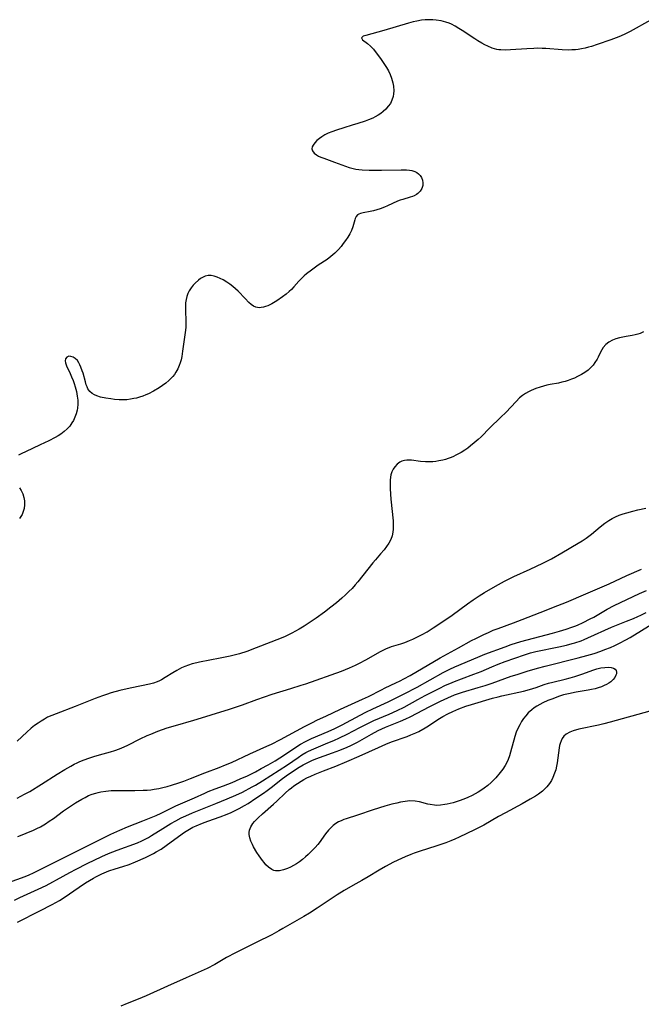
# Model space of a CAD drawing. Units: inches. Extents: x 2027709 to 2032261, y 273844 to 276435.
# Drawn here: x 2030401 to 2030517, y 274295 to 274479 of the extents above; entities that cross this region are included whole.
import ezdxf

# ---------------------------------------------------------------- set-up
doc = ezdxf.new("R2010")
doc.units = ezdxf.units.IN
doc.header["$MEASUREMENT"] = 0
doc.layers.add('c_25_T11S_R17E', color=244, linetype='Continuous')

msp = doc.modelspace()

# ---------------------------------------------------------------- linework, layer by layer
at = {"layer": 'c_25_T11S_R17E', "elevation": 850}
for points in [[(2030401.04, 274310.59), (2030405.18, 274312.68), (2030407.5, 274313.88), (2030408.81, 274314.62), (2030409.73, 274315.18), (2030412.47, 274317.07), (2030413.68, 274317.88), (2030414.41, 274318.35), (2030415.15, 274318.8), (2030415.6, 274319.04), (2030416.74, 274319.59), (2030418.03, 274320.12), (2030419.19, 274320.52), (2030420.65, 274320.95), (2030421.79, 274321.33), (2030422.99, 274321.81), (2030424.83, 274322.63), (2030425.59, 274322.99), (2030426.33, 274323.37), (2030426.81, 274323.64), (2030427.74, 274324.19), (2030428.71, 274324.85), (2030430.99, 274326.53), (2030432.13, 274327.34), (2030432.71, 274327.71), (2030433.64, 274328.23), (2030434.25, 274328.52), (2030435.46, 274329.02), (2030436.46, 274329.39), (2030438.74, 274330.18), (2030440.02, 274330.67), (2030440.8, 274331), (2030441.56, 274331.36), (2030442.28, 274331.71), (2030443.28, 274332.27), (2030443.94, 274332.68), (2030445.41, 274333.63), (2030446.84, 274334.61), (2030447.52, 274335.09), (2030448.26, 274335.66), (2030450.36, 274337.33), (2030451.49, 274338.14), (2030453.44, 274339.4), (2030454.21, 274339.86), (2030455.09, 274340.32), (2030455.83, 274340.65), (2030456.58, 274340.95), (2030459.65, 274342.08), (2030461, 274342.6), (2030462.37, 274343.16), (2030463.04, 274343.46), (2030464.3, 274344.09), (2030466.93, 274345.58), (2030468.18, 274346.24), (2030468.86, 274346.56), (2030469.51, 274346.85), (2030472.33, 274348), (2030473.31, 274348.43), (2030474.12, 274348.82), (2030477.79, 274350.72), (2030479.77, 274351.72), (2030481.1, 274352.35), (2030482.39, 274352.87), (2030483.86, 274353.37), (2030486.78, 274354.23), (2030488.07, 274354.62), (2030489.37, 274355.06), (2030492.91, 274356.33), (2030494.04, 274356.7), (2030495.92, 274357.28), (2030497.84, 274357.84), (2030499.25, 274358.23), (2030505.41, 274359.76), (2030507.02, 274360.2), (2030508.38, 274360.6), (2030509.64, 274361.03), (2030510.37, 274361.3), (2030511.39, 274361.72), (2030512.23, 274362.09), (2030513.1, 274362.51), (2030514.27, 274363.11), (2030515.05, 274363.56), (2030520.6, 274366.94)], [(2030518.75, 274349.84), (2030511.32, 274347.79), (2030510.16, 274347.49), (2030509.15, 274347.26), (2030505.49, 274346.5), (2030504.48, 274346.21), (2030503.84, 274345.96), (2030503.18, 274345.59), (2030502.75, 274345.21), (2030502.42, 274344.76), (2030502.2, 274344.32), (2030502.02, 274343.83), (2030501.92, 274343.43), (2030501.83, 274343.02), (2030501.47, 274340.23), (2030501.36, 274339.61), (2030501.21, 274338.96), (2030501.01, 274338.31), (2030500.7, 274337.5), (2030500.41, 274336.93), (2030500.06, 274336.39), (2030499.58, 274335.77), (2030499.02, 274335.21), (2030498.73, 274334.95), (2030497.99, 274334.39), (2030497.46, 274334.04), (2030496.48, 274333.46), (2030494.98, 274332.62), (2030491.84, 274330.95), (2030490.58, 274330.23), (2030489.2, 274329.42), (2030487.8, 274328.64), (2030486.11, 274327.77), (2030483.24, 274326.39), (2030482.46, 274326.03), (2030481.66, 274325.69), (2030480.75, 274325.34), (2030479.83, 274325.02), (2030478.91, 274324.72), (2030475.99, 274323.82), (2030474.85, 274323.43), (2030474.24, 274323.2), (2030473.21, 274322.77), (2030472.48, 274322.44), (2030471, 274321.72), (2030469.5, 274320.92), (2030468.34, 274320.23), (2030466.3, 274319), (2030465.13, 274318.34), (2030463.45, 274317.41), (2030461.82, 274316.47), (2030460.5, 274315.64), (2030456.81, 274313.17), (2030455.39, 274312.25), (2030454.35, 274311.62), (2030450.44, 274309.39), (2030449.68, 274308.95), (2030448.35, 274308.24), (2030445.45, 274306.81), (2030441.63, 274304.89), (2030439.94, 274303.98), (2030437.76, 274302.73), (2030436.31, 274301.97), (2030435.2, 274301.45), (2030432.44, 274300.2), (2030428.94, 274298.68), (2030424.95, 274296.89), (2030423.47, 274296.26), (2030421.45, 274295.46), (2030420.28, 274294.98)]]:
    msp.add_lwpolyline(points, dxfattribs=at)
at = {"layer": 'c_25_T11S_R17E'}
for points in [[(2030518.83, 274478.46, 844), (2030515.07, 274476.33, 844), (2030513.95, 274475.77, 844), (2030512.98, 274475.34, 844), (2030511.45, 274474.76, 844), (2030508.95, 274473.89, 844), (2030507.87, 274473.56, 844), (2030507.3, 274473.4, 844), (2030506.67, 274473.24, 844), (2030506.04, 274473.1, 844), (2030505.36, 274472.99, 844), (2030504.92, 274472.94, 844), (2030504.23, 274472.88, 844), (2030503.53, 274472.86, 844), (2030502.44, 274472.88, 844), (2030499.37, 274473.14, 844), (2030498.68, 274473.17, 844), (2030497.8, 274473.19, 844), (2030497.11, 274473.18, 844), (2030495.84, 274473.12, 844), (2030492.81, 274472.88, 844), (2030491.9, 274472.84, 844), (2030491.01, 274472.88, 844), (2030490.61, 274472.93, 844), (2030490.26, 274473, 844), (2030489.4, 274473.25, 844), (2030488.56, 274473.59, 844), (2030488.02, 274473.85, 844), (2030487.48, 274474.13, 844), (2030486.69, 274474.59, 844), (2030486.16, 274474.93, 844), (2030483.8, 274476.52, 844), (2030483.2, 274476.9, 844), (2030482.5, 274477.32, 844), (2030481.78, 274477.68, 844), (2030481.38, 274477.86, 844), (2030480.77, 274478.08, 844), (2030479.86, 274478.31, 844), (2030478.93, 274478.46, 844), (2030478.33, 274478.51, 844), (2030477.53, 274478.52, 844), (2030476.88, 274478.48, 844), (2030476.23, 274478.4, 844), (2030475.34, 274478.24, 844), (2030474.7, 274478.1, 844), (2030473.81, 274477.87, 844), (2030469.22, 274476.53, 844), (2030465.84, 274475.59, 844), (2030465.37, 274475.43, 844), (2030465.03, 274475.15, 844), (2030465.26, 274474.8, 844), (2030466.2, 274474.09, 844), (2030466.73, 274473.6, 844), (2030467.26, 274473.01, 844), (2030467.61, 274472.58, 844), (2030468.57, 274471.31, 844), (2030469.34, 274470.2, 844), (2030469.72, 274469.6, 844), (2030470.07, 274468.98, 844), (2030470.38, 274468.32, 844), (2030470.64, 274467.65, 844), (2030470.89, 274466.79, 844), (2030471, 274466.15, 844), (2030471.05, 274465.31, 844), (2030471.02, 274464.75, 844), (2030470.93, 274464.2, 844), (2030470.72, 274463.54, 844), (2030470.43, 274462.95, 844), (2030470.05, 274462.41, 844), (2030469.6, 274461.89, 844), (2030469.09, 274461.41, 844), (2030468.64, 274461.07, 844), (2030468.14, 274460.75, 844), (2030467.62, 274460.46, 844), (2030467.15, 274460.22, 844), (2030466.36, 274459.88, 844), (2030465.75, 274459.65, 844), (2030464.4, 274459.19, 844), (2030463.33, 274458.87, 844), (2030461.74, 274458.42, 844), (2030460.38, 274457.99, 844), (2030459.53, 274457.68, 844), (2030458.86, 274457.39, 844), (2030458.23, 274457.07, 844), (2030457.65, 274456.72, 844), (2030457.26, 274456.44, 844), (2030456.77, 274456.02, 844), (2030456.36, 274455.6, 844), (2030456.05, 274455.17, 844), (2030455.9, 274454.85, 844), (2030455.83, 274454.48, 844), (2030455.91, 274454.13, 844), (2030456.25, 274453.68, 844), (2030456.69, 274453.36, 844), (2030457.07, 274453.15, 844), (2030457.49, 274452.95, 844), (2030458.06, 274452.72, 844), (2030460.05, 274452.01, 844), (2030462.1, 274451.25, 844), (2030462.79, 274451.01, 844), (2030463.53, 274450.81, 844), (2030464.03, 274450.71, 844), (2030464.54, 274450.64, 844), (2030465.16, 274450.59, 844), (2030466.5, 274450.53, 844), (2030468.77, 274450.52, 844), (2030472.47, 274450.6, 844), (2030473.45, 274450.58, 844), (2030473.97, 274450.53, 844), (2030474.45, 274450.45, 844), (2030474.97, 274450.29, 844), (2030475.35, 274450.09, 844), (2030475.69, 274449.84, 844), (2030475.97, 274449.54, 844), (2030476.23, 274449.15, 844), (2030476.42, 274448.68, 844), (2030476.5, 274448.18, 844), (2030476.46, 274447.65, 844), (2030476.27, 274447.1, 844), (2030475.95, 274446.59, 844), (2030475.56, 274446.18, 844), (2030475.3, 274445.99, 844), (2030474.88, 274445.76, 844), (2030474.52, 274445.62, 844), (2030474.14, 274445.49, 844), (2030472.72, 274445.09, 844), (2030472.25, 274444.93, 844), (2030471.75, 274444.72, 844), (2030469.92, 274443.88, 844), (2030469.32, 274443.64, 844), (2030468.53, 274443.35, 844), (2030467.89, 274443.14, 844), (2030467.26, 274442.96, 844), (2030466.65, 274442.81, 844), (2030465.38, 274442.57, 844), (2030464.86, 274442.45, 844), (2030464.55, 274442.35, 844), (2030464.3, 274442.2, 844), (2030464.06, 274441.91, 844), (2030463.88, 274441.54, 844), (2030463.79, 274441.25, 844), (2030463.45, 274439.97, 844), (2030463.2, 274439.32, 844), (2030462.88, 274438.67, 844), (2030462.5, 274438.04, 844), (2030462.07, 274437.41, 844), (2030461.67, 274436.86, 844), (2030461.25, 274436.32, 844), (2030460.8, 274435.78, 844), (2030460.46, 274435.42, 844), (2030460.11, 274435.07, 844), (2030459.75, 274434.75, 844), (2030459.37, 274434.44, 844), (2030458.64, 274433.92, 844), (2030456.97, 274432.82, 844), (2030455.74, 274431.93, 844), (2030454.82, 274431.23, 844), (2030454.41, 274430.86, 844), (2030454.01, 274430.47, 844), (2030453.42, 274429.84, 844), (2030452.48, 274428.79, 844), (2030452.05, 274428.34, 844), (2030451.59, 274427.92, 844), (2030451.02, 274427.43, 844), (2030450.33, 274426.92, 844), (2030449.28, 274426.21, 844), (2030448.35, 274425.65, 844), (2030447.61, 274425.29, 844), (2030447.21, 274425.13, 844), (2030446.8, 274425.01, 844), (2030446.4, 274424.94, 844), (2030446, 274424.93, 844), (2030445.68, 274424.97, 844), (2030445.39, 274425.05, 844), (2030444.97, 274425.24, 844), (2030444.52, 274425.54, 844), (2030444.08, 274425.92, 844), (2030443.39, 274426.62, 844), (2030442.09, 274427.99, 844), (2030441.62, 274428.45, 844), (2030441.12, 274428.88, 844), (2030440.56, 274429.31, 844), (2030439.98, 274429.7, 844), (2030439.31, 274430.09, 844), (2030438.75, 274430.37, 844), (2030438.19, 274430.61, 844), (2030437.64, 274430.8, 844), (2030437.07, 274430.92, 844), (2030436.52, 274430.93, 844), (2030435.98, 274430.81, 844), (2030435.46, 274430.57, 844), (2030435.07, 274430.34, 844), (2030434.7, 274430.06, 844), (2030434.1, 274429.52, 844), (2030433.72, 274429.12, 844), (2030433.33, 274428.61, 844), (2030432.98, 274428.05, 844), (2030432.74, 274427.56, 844), (2030432.55, 274427.04, 844), (2030432.4, 274426.43, 844), (2030432.31, 274425.8, 844), (2030432.27, 274424.97, 844), (2030432.27, 274424.29, 844), (2030432.35, 274422.54, 844), (2030432.36, 274421.77, 844), (2030432.34, 274421.3, 844), (2030432.29, 274420.74, 844), (2030431.76, 274416.81, 844), (2030431.6, 274415.83, 844), (2030431.46, 274415.21, 844), (2030431.3, 274414.67, 844), (2030431.12, 274414.15, 844), (2030430.84, 274413.52, 844), (2030430.51, 274412.92, 844), (2030430.22, 274412.48, 844), (2030429.94, 274412.12, 844), (2030429.59, 274411.73, 844), (2030429.21, 274411.36, 844), (2030428.63, 274410.87, 844), (2030428.03, 274410.43, 844), (2030427.4, 274410.02, 844), (2030426.31, 274409.39, 844), (2030425.39, 274408.91, 844), (2030424.92, 274408.71, 844), (2030424.32, 274408.47, 844), (2030423.74, 274408.28, 844), (2030423.15, 274408.11, 844), (2030422.69, 274408.01, 844), (2030422.03, 274407.89, 844), (2030421.36, 274407.81, 844), (2030420.66, 274407.78, 844), (2030419.96, 274407.8, 844), (2030419.06, 274407.87, 844), (2030418.41, 274407.95, 844), (2030417.44, 274408.09, 844), (2030416.48, 274408.3, 844), (2030415.79, 274408.51, 844), (2030415.35, 274408.71, 844), (2030414.94, 274408.96, 844), (2030414.5, 274409.36, 844), (2030414.14, 274409.85, 844), (2030413.97, 274410.19, 844), (2030413.83, 274410.56, 844), (2030413.65, 274411.15, 844), (2030413.22, 274412.73, 844), (2030413.07, 274413.2, 844), (2030412.82, 274413.88, 844), (2030412.65, 274414.28, 844), (2030412.45, 274414.65, 844), (2030412.16, 274415.07, 844), (2030411.75, 274415.48, 844), (2030411.36, 274415.73, 844), (2030410.97, 274415.87, 844), (2030410.59, 274415.91, 844), (2030410.17, 274415.74, 844), (2030409.93, 274415.41, 844), (2030409.87, 274415.04, 844), (2030409.93, 274414.64, 844), (2030410.12, 274414.11, 844), (2030410.84, 274412.65, 844), (2030411.1, 274412.07, 844), (2030411.37, 274411.4, 844), (2030411.58, 274410.8, 844), (2030411.77, 274410.19, 844), (2030411.98, 274409.33, 844), (2030412.15, 274408.46, 844), (2030412.24, 274407.71, 844), (2030412.27, 274406.95, 844), (2030412.19, 274406.2, 844), (2030412.11, 274405.83, 844), (2030411.93, 274405.19, 844), (2030411.7, 274404.56, 844), (2030411.42, 274403.95, 844), (2030411.15, 274403.49, 844), (2030410.73, 274402.9, 844), (2030410.24, 274402.36, 844), (2030409.7, 274401.86, 844), (2030409.11, 274401.41, 844), (2030408.61, 274401.08, 844), (2030408.04, 274400.75, 844), (2030406.83, 274400.13, 844), (2030405.26, 274399.38, 844), (2030402.48, 274398.12, 844), (2030401.82, 274397.8, 844), (2030401.21, 274397.46, 844)], [(2030517.54, 274420.42, 842), (2030516.92, 274420.13, 842), (2030516.48, 274419.99, 842), (2030516.03, 274419.87, 842), (2030515.46, 274419.77, 842), (2030514.31, 274419.59, 842), (2030513.68, 274419.47, 842), (2030513.06, 274419.33, 842), (2030512.39, 274419.12, 842), (2030511.81, 274418.88, 842), (2030511.1, 274418.49, 842), (2030510.53, 274418.05, 842), (2030510.06, 274417.53, 842), (2030509.77, 274417.08, 842), (2030509.53, 274416.62, 842), (2030509.12, 274415.75, 842), (2030508.92, 274415.35, 842), (2030508.52, 274414.7, 842), (2030508.16, 274414.23, 842), (2030507.76, 274413.79, 842), (2030507.24, 274413.32, 842), (2030506.65, 274412.88, 842), (2030506.01, 274412.49, 842), (2030505.27, 274412.1, 842), (2030504.72, 274411.84, 842), (2030504.13, 274411.6, 842), (2030503.52, 274411.38, 842), (2030502.94, 274411.2, 842), (2030502.36, 274411.05, 842), (2030501.73, 274410.91, 842), (2030500.17, 274410.63, 842), (2030499.53, 274410.49, 842), (2030498.93, 274410.34, 842), (2030498.33, 274410.16, 842), (2030497.53, 274409.89, 842), (2030496.63, 274409.51, 842), (2030496.17, 274409.29, 842), (2030495.59, 274408.96, 842), (2030495.04, 274408.59, 842), (2030494.48, 274408.13, 842), (2030493.83, 274407.48, 842), (2030492.85, 274406.41, 842), (2030491.97, 274405.48, 842), (2030490.94, 274404.48, 842), (2030488.95, 274402.58, 842), (2030487.31, 274400.92, 842), (2030486.75, 274400.37, 842), (2030486.05, 274399.76, 842), (2030485.33, 274399.19, 842), (2030484.82, 274398.81, 842), (2030484.29, 274398.44, 842), (2030483.59, 274397.99, 842), (2030483.11, 274397.72, 842), (2030482.63, 274397.46, 842), (2030482.19, 274397.24, 842), (2030481.74, 274397.04, 842), (2030481.2, 274396.84, 842), (2030480.71, 274396.68, 842), (2030480.22, 274396.55, 842), (2030479.45, 274396.4, 842), (2030478.88, 274396.31, 842), (2030478.31, 274396.26, 842), (2030477.63, 274396.24, 842), (2030476.96, 274396.26, 842), (2030476.07, 274396.33, 842), (2030474.39, 274396.53, 842), (2030473.96, 274396.56, 842), (2030473.49, 274396.55, 842), (2030473.03, 274396.5, 842), (2030472.59, 274396.37, 842), (2030472.18, 274396.18, 842), (2030471.67, 274395.8, 842), (2030471.24, 274395.32, 842), (2030470.94, 274394.86, 842), (2030470.72, 274394.41, 842), (2030470.53, 274393.8, 842), (2030470.4, 274392.88, 842), (2030470.38, 274392.05, 842), (2030470.41, 274391.19, 842), (2030470.54, 274389.32, 842), (2030470.93, 274385.29, 842), (2030470.98, 274384.24, 842), (2030470.96, 274383.7, 842), (2030470.91, 274383.18, 842), (2030470.77, 274382.5, 842), (2030470.52, 274381.8, 842), (2030470.17, 274381.13, 842), (2030469.74, 274380.48, 842), (2030469.25, 274379.84, 842), (2030468.62, 274379.11, 842), (2030467.64, 274378, 842), (2030467.16, 274377.44, 842), (2030464.36, 274373.9, 842), (2030463.88, 274373.33, 842), (2030463.31, 274372.7, 842), (2030462.72, 274372.09, 842), (2030462.1, 274371.49, 842), (2030461.4, 274370.86, 842), (2030460.4, 274370.01, 842), (2030459.33, 274369.17, 842), (2030458.14, 274368.27, 842), (2030456.62, 274367.17, 842), (2030455.32, 274366.27, 842), (2030454.39, 274365.67, 842), (2030453.48, 274365.13, 842), (2030452.78, 274364.73, 842), (2030452.08, 274364.36, 842), (2030451.59, 274364.12, 842), (2030450.83, 274363.77, 842), (2030450.09, 274363.46, 842), (2030445.42, 274361.61, 842), (2030443.72, 274360.98, 842), (2030442.35, 274360.54, 842), (2030441.36, 274360.28, 842), (2030440.58, 274360.08, 842), (2030438.72, 274359.69, 842), (2030434.91, 274358.96, 842), (2030434.38, 274358.84, 842), (2030433.56, 274358.63, 842), (2030432.83, 274358.41, 842), (2030432.19, 274358.16, 842), (2030431.57, 274357.89, 842), (2030430.68, 274357.44, 842), (2030429.91, 274356.99, 842), (2030428.49, 274356.09, 842), (2030427.82, 274355.68, 842), (2030427.46, 274355.49, 842), (2030427, 274355.28, 842), (2030426.36, 274355.05, 842), (2030425.57, 274354.84, 842), (2030422.3, 274354.18, 842), (2030421.42, 274353.99, 842), (2030420.08, 274353.67, 842), (2030418.48, 274353.23, 842), (2030417.56, 274352.94, 842), (2030416.87, 274352.7, 842), (2030415.49, 274352.2, 842), (2030411.76, 274350.74, 842), (2030408.19, 274349.38, 842), (2030407.4, 274349.06, 842), (2030406.63, 274348.7, 842), (2030406.02, 274348.37, 842), (2030405.43, 274348.01, 842), (2030404.86, 274347.63, 842), (2030404.21, 274347.17, 842), (2030403.59, 274346.68, 842), (2030402.75, 274345.95, 842), (2030400.98, 274344.27, 842)], [(2030401.4, 274391.39, 844), (2030401.68, 274390.9, 844), (2030401.98, 274390.27, 844), (2030402.19, 274389.63, 844), (2030402.31, 274388.98, 844), (2030402.34, 274388.23, 844), (2030402.24, 274387.56, 844), (2030402.09, 274387.01, 844), (2030401.86, 274386.47, 844), (2030401.64, 274386.06, 844), (2030401.38, 274385.67, 844)], [(2030400.93, 274333.67, 842), (2030402.35, 274334.38, 842), (2030403.29, 274334.91, 842), (2030405.49, 274336.27, 842), (2030408.4, 274338.13, 842), (2030409.83, 274338.99, 842), (2030410.92, 274339.63, 842), (2030411.56, 274339.98, 842), (2030412.12, 274340.26, 842), (2030412.6, 274340.48, 842), (2030413.44, 274340.82, 842), (2030414.29, 274341.12, 842), (2030415.44, 274341.47, 842), (2030416.97, 274341.88, 842), (2030418.31, 274342.27, 842), (2030419.12, 274342.54, 842), (2030420.02, 274342.86, 842), (2030420.9, 274343.21, 842), (2030421.58, 274343.52, 842), (2030423.87, 274344.69, 842), (2030425.17, 274345.3, 842), (2030425.83, 274345.58, 842), (2030427.17, 274346.1, 842), (2030428.87, 274346.72, 842), (2030430.44, 274347.21, 842), (2030433.87, 274348.18, 842), (2030435.26, 274348.59, 842), (2030438.89, 274349.7, 842), (2030440.32, 274350.15, 842), (2030441.78, 274350.64, 842), (2030442.9, 274351.03, 842), (2030445.57, 274352.03, 842), (2030446.99, 274352.53, 842), (2030448.44, 274353, 842), (2030451.9, 274354.05, 842), (2030453.81, 274354.66, 842), (2030454.69, 274354.96, 842), (2030461.31, 274357.3, 842), (2030462.81, 274357.88, 842), (2030463.95, 274358.39, 842), (2030464.69, 274358.76, 842), (2030465.89, 274359.41, 842), (2030468.57, 274360.92, 842), (2030469.07, 274361.19, 842), (2030469.74, 274361.51, 842), (2030470.19, 274361.69, 842), (2030470.65, 274361.86, 842), (2030472.4, 274362.4, 842), (2030473.1, 274362.65, 842), (2030473.97, 274362.97, 842), (2030474.61, 274363.24, 842), (2030475.25, 274363.53, 842), (2030476.35, 274364.1, 842), (2030477.28, 274364.64, 842), (2030478.39, 274365.33, 842), (2030480.58, 274366.77, 842), (2030481.96, 274367.72, 842), (2030484.76, 274369.79, 842), (2030485.82, 274370.55, 842), (2030486.98, 274371.31, 842), (2030487.93, 274371.9, 842), (2030489.99, 274373.12, 842), (2030491.69, 274374.04, 842), (2030493.43, 274374.89, 842), (2030496.43, 274376.26, 842), (2030498.82, 274377.39, 842), (2030499.29, 274377.61, 842), (2030500.41, 274378.21, 842), (2030502.33, 274379.28, 842), (2030505.36, 274381.09, 842), (2030506.11, 274381.54, 842), (2030506.89, 274382.06, 842), (2030507.87, 274382.78, 842), (2030509.46, 274384.13, 842), (2030510.36, 274384.84, 842), (2030511.1, 274385.34, 842), (2030511.71, 274385.7, 842), (2030512.37, 274386.02, 842), (2030513.05, 274386.3, 842), (2030513.75, 274386.54, 842), (2030514.46, 274386.77, 842), (2030515.54, 274387.07, 842), (2030516.49, 274387.3, 842), (2030517.97, 274387.63, 842)], [(2030401.1, 274326.55, 844), (2030401.86, 274326.83, 844), (2030402.61, 274327.12, 844), (2030403.98, 274327.71, 844), (2030404.63, 274328.02, 844), (2030405.27, 274328.35, 844), (2030406.24, 274328.91, 844), (2030406.93, 274329.35, 844), (2030407.73, 274329.9, 844), (2030409.58, 274331.28, 844), (2030410.68, 274332.03, 844), (2030411.81, 274332.76, 844), (2030413, 274333.48, 844), (2030413.6, 274333.81, 844), (2030414.24, 274334.13, 844), (2030414.91, 274334.4, 844), (2030415.57, 274334.61, 844), (2030416.05, 274334.74, 844), (2030416.54, 274334.84, 844), (2030417.43, 274334.98, 844), (2030417.93, 274335.03, 844), (2030418.43, 274335.07, 844), (2030419.53, 274335.11, 844), (2030422.89, 274335.09, 844), (2030424.38, 274335.12, 844), (2030425.13, 274335.17, 844), (2030425.81, 274335.23, 844), (2030426.48, 274335.31, 844), (2030427.32, 274335.45, 844), (2030428.09, 274335.62, 844), (2030428.86, 274335.82, 844), (2030429.68, 274336.06, 844), (2030431.08, 274336.52, 844), (2030431.99, 274336.84, 844), (2030433.23, 274337.31, 844), (2030435.88, 274338.36, 844), (2030438.53, 274339.36, 844), (2030439.76, 274339.85, 844), (2030440.83, 274340.3, 844), (2030444.28, 274341.9, 844), (2030447.46, 274343.32, 844), (2030448.31, 274343.71, 844), (2030449.98, 274344.58, 844), (2030454.44, 274346.97, 844), (2030455.84, 274347.7, 844), (2030456.86, 274348.21, 844), (2030458.4, 274348.94, 844), (2030461.15, 274350.21, 844), (2030465.26, 274352.08, 844), (2030466.33, 274352.6, 844), (2030468.75, 274353.84, 844), (2030469.48, 274354.2, 844), (2030471.46, 274355.11, 844), (2030472.24, 274355.48, 844), (2030472.91, 274355.84, 844), (2030474.09, 274356.51, 844), (2030479.69, 274359.8, 844), (2030483.11, 274361.64, 844), (2030485.55, 274362.98, 844), (2030486.32, 274363.38, 844), (2030487.83, 274364.12, 844), (2030488.7, 274364.51, 844), (2030489.57, 274364.89, 844), (2030490.47, 274365.24, 844), (2030493.36, 274366.28, 844), (2030494.97, 274366.89, 844), (2030498.34, 274368.21, 844), (2030501.63, 274369.48, 844), (2030503.2, 274370.11, 844), (2030506.79, 274371.69, 844), (2030509.84, 274372.96, 844), (2030511.14, 274373.52, 844), (2030514.45, 274375.09, 844), (2030517.16, 274376.3, 844)], [(2030399.33, 274317.94, 846), (2030402.44, 274319.11, 846), (2030403.18, 274319.41, 846), (2030404, 274319.78, 846), (2030404.6, 274320.07, 846), (2030411.17, 274323.37, 846), (2030416.64, 274326.08, 846), (2030418.41, 274326.94, 846), (2030420.04, 274327.69, 846), (2030421.49, 274328.31, 846), (2030424.32, 274329.41, 846), (2030426.81, 274330.45, 846), (2030427.77, 274330.89, 846), (2030430.5, 274332.22, 846), (2030433.94, 274333.72, 846), (2030435.87, 274334.6, 846), (2030436.53, 274334.89, 846), (2030437.8, 274335.39, 846), (2030439.39, 274335.98, 846), (2030440.98, 274336.6, 846), (2030442.49, 274337.24, 846), (2030443.81, 274337.83, 846), (2030444.47, 274338.15, 846), (2030445.31, 274338.57, 846), (2030446.4, 274339.16, 846), (2030447.67, 274339.86, 846), (2030448.99, 274340.63, 846), (2030450.72, 274341.72, 846), (2030453.19, 274343.39, 846), (2030453.71, 274343.71, 846), (2030454.63, 274344.22, 846), (2030455.77, 274344.75, 846), (2030458.82, 274346.04, 846), (2030460.08, 274346.61, 846), (2030461.44, 274347.3, 846), (2030464.83, 274349.1, 846), (2030465.84, 274349.63, 846), (2030467.18, 274350.27, 846), (2030470.04, 274351.59, 846), (2030471.38, 274352.24, 846), (2030472.97, 274353.05, 846), (2030475.4, 274354.34, 846), (2030480.26, 274357.03, 846), (2030481.52, 274357.67, 846), (2030482.41, 274358.08, 846), (2030486.72, 274359.92, 846), (2030488.03, 274360.45, 846), (2030491.77, 274361.82, 846), (2030492.94, 274362.23, 846), (2030494.69, 274362.79, 846), (2030495.9, 274363.15, 846), (2030497.09, 274363.46, 846), (2030500.6, 274364.36, 846), (2030501.92, 274364.72, 846), (2030503.18, 274365.1, 846), (2030504.2, 274365.46, 846), (2030504.75, 274365.66, 846), (2030505.29, 274365.88, 846), (2030506.3, 274366.33, 846), (2030507.63, 274367, 846), (2030508.29, 274367.36, 846), (2030510.8, 274368.81, 846), (2030512.08, 274369.49, 846), (2030514.42, 274370.63, 846), (2030516.81, 274371.73, 846), (2030518.14, 274372.3, 846)], [(2030400.47, 274314.69, 848), (2030401.43, 274315.15, 848), (2030404.89, 274316.75, 848), (2030406.34, 274317.43, 848), (2030407.57, 274318.07, 848), (2030408.3, 274318.46, 848), (2030410.78, 274319.84, 848), (2030411.91, 274320.45, 848), (2030414.01, 274321.5, 848), (2030416.73, 274322.8, 848), (2030417.93, 274323.33, 848), (2030419.58, 274323.97, 848), (2030423.37, 274325.35, 848), (2030424.16, 274325.69, 848), (2030424.8, 274326, 848), (2030425.4, 274326.34, 848), (2030425.99, 274326.69, 848), (2030428.08, 274328.03, 848), (2030429.57, 274328.94, 848), (2030430.52, 274329.46, 848), (2030431.51, 274329.97, 848), (2030432.33, 274330.36, 848), (2030433.59, 274330.91, 848), (2030437.93, 274332.65, 848), (2030440.07, 274333.53, 848), (2030441.69, 274334.23, 848), (2030442.9, 274334.8, 848), (2030444.73, 274335.75, 848), (2030445.32, 274336.07, 848), (2030446.65, 274336.87, 848), (2030451.27, 274339.87, 848), (2030453.25, 274341.25, 848), (2030453.96, 274341.72, 848), (2030454.69, 274342.15, 848), (2030455.05, 274342.33, 848), (2030455.73, 274342.65, 848), (2030458.78, 274343.93, 848), (2030459.88, 274344.4, 848), (2030460.94, 274344.88, 848), (2030462.4, 274345.59, 848), (2030464.75, 274346.82, 848), (2030466.5, 274347.69, 848), (2030467.37, 274348.09, 848), (2030470.2, 274349.3, 848), (2030471.69, 274349.98, 848), (2030472.98, 274350.62, 848), (2030475.54, 274352.01, 848), (2030476.93, 274352.74, 848), (2030479.49, 274354.06, 848), (2030480.71, 274354.66, 848), (2030481.52, 274355.02, 848), (2030482.34, 274355.37, 848), (2030483.69, 274355.88, 848), (2030485.96, 274356.71, 848), (2030487.31, 274357.23, 848), (2030489.29, 274358.09, 848), (2030490.49, 274358.58, 848), (2030491.8, 274359.08, 848), (2030495.42, 274360.34, 848), (2030496.53, 274360.68, 848), (2030497.52, 274360.93, 848), (2030501.81, 274361.81, 848), (2030503.23, 274362.14, 848), (2030504.29, 274362.42, 848), (2030504.8, 274362.57, 848), (2030505.92, 274362.95, 848), (2030506.53, 274363.19, 848), (2030507.18, 274363.47, 848), (2030511.58, 274365.5, 848), (2030512.5, 274365.87, 848), (2030514.37, 274366.57, 848), (2030515.69, 274367.08, 848), (2030516.52, 274367.44, 848), (2030517.04, 274367.68, 848), (2030518.08, 274368.22, 848)]]:
    msp.add_polyline3d(points, dxfattribs=at)
msp.add_polyline3d([(2030483.45, 274333.22, 852), (2030482.69, 274332.97, 852), (2030482.09, 274332.79, 852), (2030481.02, 274332.53, 852), (2030480.54, 274332.45, 852), (2030479.75, 274332.35, 852), (2030478.97, 274332.32, 852), (2030478.65, 274332.34, 852), (2030477.86, 274332.45, 852), (2030477.41, 274332.55, 852), (2030475.86, 274332.98, 852), (2030475.02, 274333.12, 852), (2030474.04, 274333.13, 852), (2030473.17, 274333.03, 852), (2030472.33, 274332.89, 852), (2030471.63, 274332.74, 852), (2030470.72, 274332.52, 852), (2030469.37, 274332.15, 852), (2030467.2, 274331.47, 852), (2030464.34, 274330.51, 852), (2030462.23, 274329.84, 852), (2030461.74, 274329.66, 852), (2030461.26, 274329.46, 852), (2030460.79, 274329.24, 852), (2030460.28, 274328.93, 852), (2030459.8, 274328.58, 852), (2030459.33, 274328.15, 852), (2030458.9, 274327.68, 852), (2030458.38, 274327.01, 852), (2030457.17, 274325.36, 852), (2030456.92, 274325.03, 852), (2030456.42, 274324.46, 852), (2030455.89, 274323.91, 852), (2030455.15, 274323.18, 852), (2030454.65, 274322.73, 852), (2030454.1, 274322.27, 852), (2030453.52, 274321.83, 852), (2030452.96, 274321.45, 852), (2030452.4, 274321.1, 852), (2030451.83, 274320.8, 852), (2030451.27, 274320.55, 852), (2030450.56, 274320.31, 852), (2030449.78, 274320.16, 852), (2030449.04, 274320.16, 852), (2030448.75, 274320.22, 852), (2030448.36, 274320.37, 852), (2030447.73, 274320.79, 852), (2030447.25, 274321.26, 852), (2030446.92, 274321.66, 852), (2030446.61, 274322.08, 852), (2030446.01, 274322.93, 852), (2030445.6, 274323.55, 852), (2030444.97, 274324.59, 852), (2030444.74, 274325.03, 852), (2030444.46, 274325.65, 852), (2030444.26, 274326.27, 852), (2030444.15, 274326.87, 852), (2030444.14, 274327.28, 852), (2030444.19, 274327.68, 852), (2030444.44, 274328.33, 852), (2030444.85, 274328.95, 852), (2030445.16, 274329.33, 852), (2030445.51, 274329.7, 852), (2030445.83, 274330.02, 852), (2030446.61, 274330.74, 852), (2030448.7, 274332.55, 852), (2030449.29, 274333.09, 852), (2030450.84, 274334.56, 852), (2030451.58, 274335.24, 852), (2030452.02, 274335.6, 852), (2030452.48, 274335.96, 852), (2030453.13, 274336.41, 852), (2030453.81, 274336.83, 852), (2030454.33, 274337.13, 852), (2030454.89, 274337.42, 852), (2030455.64, 274337.77, 852), (2030456.41, 274338.11, 852), (2030457.98, 274338.74, 852), (2030460.3, 274339.63, 852), (2030462.32, 274340.46, 852), (2030464.6, 274341.45, 852), (2030468.23, 274343.11, 852), (2030469.56, 274343.7, 852), (2030470.64, 274344.11, 852), (2030473.56, 274345.14, 852), (2030474.27, 274345.42, 852), (2030475.19, 274345.82, 852), (2030475.7, 274346.07, 852), (2030476.89, 274346.75, 852), (2030477.53, 274347.14, 852), (2030479.27, 274348.28, 852), (2030480.21, 274348.86, 852), (2030481.12, 274349.36, 852), (2030482.06, 274349.81, 852), (2030483.2, 274350.29, 852), (2030484.47, 274350.75, 852), (2030485.53, 274351.08, 852), (2030489.42, 274352.25, 852), (2030490.48, 274352.54, 852), (2030491.16, 274352.7, 852), (2030495.24, 274353.59, 852), (2030496.33, 274353.87, 852), (2030497.56, 274354.25, 852), (2030499.07, 274354.78, 852), (2030499.89, 274355.04, 852), (2030500.68, 274355.25, 852), (2030502.98, 274355.81, 852), (2030503.88, 274356.05, 852), (2030504.77, 274356.31, 852), (2030506.23, 274356.8, 852), (2030508.1, 274357.5, 852), (2030508.88, 274357.75, 852), (2030509.62, 274357.91, 852), (2030510.33, 274358, 852), (2030511.12, 274358.01, 852), (2030511.56, 274357.95, 852), (2030511.96, 274357.83, 852), (2030512.27, 274357.65, 852), (2030512.47, 274357.41, 852), (2030512.54, 274357.13, 852), (2030512.52, 274356.82, 852), (2030512.43, 274356.53, 852), (2030512.23, 274356.12, 852), (2030511.92, 274355.72, 852), (2030511.48, 274355.31, 852), (2030511.1, 274355.04, 852), (2030510.69, 274354.81, 852), (2030510.25, 274354.6, 852), (2030509.71, 274354.38, 852), (2030509.13, 274354.19, 852), (2030508.53, 274354.02, 852), (2030507.89, 274353.87, 852), (2030507.23, 274353.74, 852), (2030505, 274353.36, 852), (2030503.59, 274353.08, 852), (2030502.68, 274352.86, 852), (2030501.93, 274352.63, 852), (2030500.47, 274352.1, 852), (2030499.74, 274351.81, 852), (2030498.81, 274351.39, 852), (2030498.24, 274351.1, 852), (2030497.68, 274350.78, 852), (2030497.2, 274350.45, 852), (2030496.74, 274350.1, 852), (2030496.11, 274349.52, 852), (2030495.63, 274348.98, 852), (2030495.22, 274348.46, 852), (2030494.84, 274347.91, 852), (2030494.5, 274347.33, 852), (2030494.2, 274346.74, 852), (2030493.87, 274345.96, 852), (2030493.59, 274345.13, 852), (2030492.82, 274342.23, 852), (2030492.6, 274341.54, 852), (2030492.35, 274340.87, 852), (2030492.15, 274340.43, 852), (2030491.78, 274339.72, 852), (2030491.34, 274339.05, 852), (2030490.86, 274338.41, 852), (2030490.05, 274337.46, 852), (2030489.18, 274336.59, 852), (2030488.55, 274336.02, 852), (2030487.92, 274335.53, 852), (2030487.26, 274335.07, 852), (2030486.8, 274334.78, 852), (2030486.24, 274334.47, 852), (2030485.67, 274334.17, 852), (2030484.84, 274333.78, 852), (2030484.4, 274333.59, 852)], close=True, dxfattribs=at)

doc.saveas('drawing.dxf')
